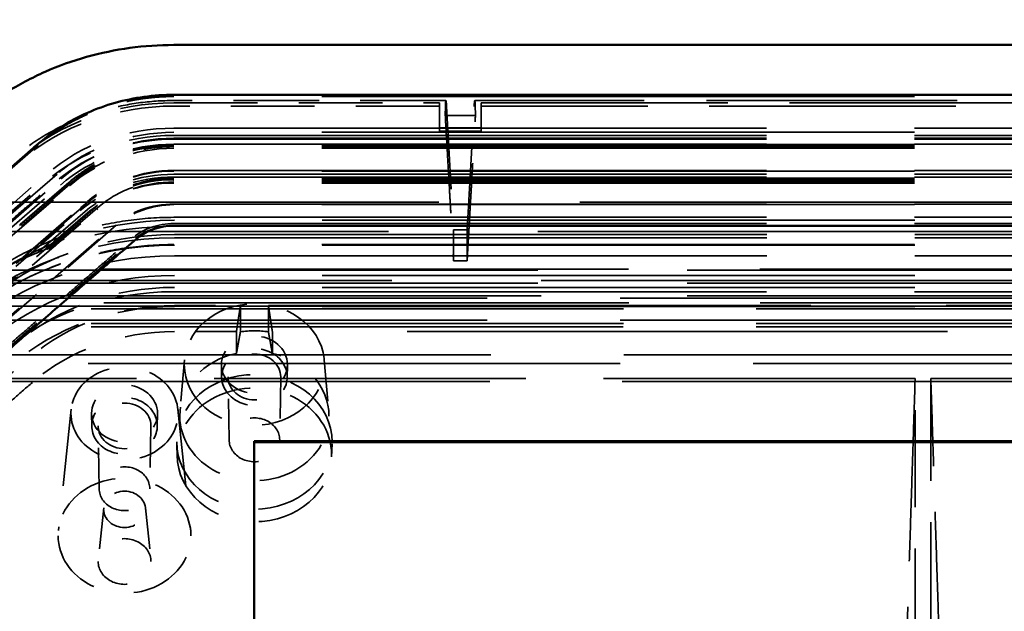
# Model space of a CAD drawing. Units: inches. Extents: x 11 to 101, y 19 to 124.
# Drawn here: x 56 to 59, y 62 to 64 of the extents above; entities that cross this region are included whole.
import ezdxf

# ---------------------------------------------------------------- set-up
doc = ezdxf.new("R2010")
doc.units = ezdxf.units.IN
doc.header["$LTSCALE"] = 7.692308
doc.header["$MEASUREMENT"] = 0
doc.linetypes.add('DASHED', pattern=[0.2067, 0.1654, -0.0413])
for name, color, linetype, lineweight in [('Dimension (ANSI)', 7, 'Continuous', 25), ('Hidden (ANSI)', 7, 'DASHED', 35), ('Visible (ANSI)', 7, 'Continuous', 50)]:
    doc.layers.add(name, color=color, linetype=linetype, lineweight=lineweight)
doc.styles.add('Label Text (ANSI)', font='tahoma.ttf')
doc.dimstyles.new('Default (ANSI)', dxfattribs={"dimscale": 7.692308, "dimtxt": 0.188, "dimasz": 0.1875, "dimexe": 0.125, "dimexo": 0.09375, "dimgap": 0.0625, "dimtad": 0, "dimtih": 1, "dimtoh": 1, "dimdec": 3, "dimrnd": 1e-08, "dimzin": 4, "dimdsep": 46, "dimtxsty": 'Label Text (ANSI)', "dimblk": 'Filled-1', "dimcen": 0.09, "dimdle": 0.4, "dimclrd": 256, "dimclre": 256, "dimclrt": 256, "dimadec": 0, "dimazin": 1, "dimtfac": 1, "dimtdec": 3, "dimtofl": 0, "dimtmove": 0, "dimatfit": 3, "dimldrblk": 'Filled-1', "dimfxl": 1, "dimtolj": 1, "dimtzin": 4, "dimlwd": -1, "dimlwe": -1, "dimarcsym": 0})

# ---------------------------------------------------------------- blocks, each defined once
blk = doc.blocks.new('Filled-1')
at = {"color": 0}
for p, q in [((0, 0), (-1, 0.25)), ((-1, 0.25), (-1, -0.25)), ((-1, 0), (0, 0)), ((-1, -0.25), (0, 0))]:
    blk.add_line(p, q, dxfattribs=at)
at = {"color": 0, "flags": 128}
blk.add_lwpolyline([(-1, -0.25), (0, 0), (-1, 0.25), (-1, -0.25)], dxfattribs=at)
at = {"color": 0}
blk.add_solid([(-1, -0.25), (0, 0), (-1, 0.25), (-1, -0.25)], dxfattribs=at)
blk = doc.blocks.new('*D8')
at = {"layer": 'Defpoints', "color": 0, "transparency": 16777216}
for p in [(10.7829, 75.0716), (10.7829, 71.9946), (95.413, 45.8041)]:
    blk.add_point(p, dxfattribs=at)
at = {"layer": 'Dimension (ANSI)', "transparency": 16777216}
for p, q in [((10.7829, 72.7158), (10.7829, 76.0331)), ((95.413, 46.5253), (95.413, 76.0331)), ((12.2252, 75.0716), (50.2367, 75.0716)), ((93.9707, 75.0716), (55.9592, 75.0716))]:
    blk.add_line(p, q, dxfattribs=at)
at = {"layer": 'Dimension (ANSI)', "transparency": 16777216, "xscale": 1.442307692307692, "yscale": 1.442307692307692, "zscale": 1.442307692307692, "rotation": 180}
blk.add_blockref('Filled-1', (10.7829, 75.0716), dxfattribs=at)
at = {"layer": 'Dimension (ANSI)', "transparency": 16777216, "xscale": 1.442307692307692, "yscale": 1.442307692307692, "zscale": 1.442307692307692}
blk.add_blockref('Filled-1', (95.413, 75.0716), dxfattribs=at)
at = {"layer": 'Dimension (ANSI)', "transparency": 16777216, "insert": (53.0979, 75.8277), "char_height": 1.44615, "attachment_point": 2, "style": 'Label Text (ANSI)'}
blk.add_mtext('\\A1;84.63', dxfattribs=at)

msp = doc.modelspace()

# ---------------------------------------------------------------- linework, layer by layer
at = {"layer": 'Hidden (ANSI)', "ltscale": 1.129972}
for p, q in [((61.91474, 63.57819), (56.52478, 63.57819)), ((61.91474, 63.4914), (56.52478, 63.4914)), ((61.91474, 63.46168), (56.52478, 63.46168)), ((61.91474, 63.45906), (56.52478, 63.45906)), ((61.91474, 63.39731), (56.52478, 63.39731)), ((61.91474, 63.38028), (56.52478, 63.38028)), ((61.91474, 63.37765), (56.52478, 63.37765)), ((61.91474, 63.3159), (56.52478, 63.3159)), ((56.52478, 63.28519), (61.91474, 63.28519)), ((61.91474, 63.21904), (56.52478, 63.21904))]:
    msp.add_line(p, q, dxfattribs=at)
at = {"layer": 'Hidden (ANSI)', "ltscale": 0.163321}
msp.add_line((57.18477, 63.56847), (56.52478, 63.56847), dxfattribs=at)
at = {"layer": 'Hidden (ANSI)', "ltscale": 0.159485}
for p, q in [((56.52478, 63.56281), (57.16928, 63.56281)), ((57.16928, 63.555), (56.52478, 63.555))]:
    msp.add_line(p, q, dxfattribs=at)
at = {"layer": 'Hidden (ANSI)', "ltscale": 0.017299}
for p, q in [((57.16928, 63.56281), (57.16928, 63.50195)), ((57.27024, 63.50195), (57.27024, 63.56281))]:
    msp.add_line(p, q, dxfattribs=at)
at = {"layer": 'Hidden (ANSI)', "ltscale": 0.157635}
for p, q in [((57.18632, 63.55386), (57.20326, 63.2551)), ((57.23626, 63.2551), (57.2532, 63.55386))]:
    msp.add_line(p, q, dxfattribs=at)
at = {"layer": 'Hidden (ANSI)', "ltscale": 0.477794}
msp.add_line((59.18477, 63.56847), (57.25475, 63.56847), dxfattribs=at)
at = {"layer": 'Hidden (ANSI)', "ltscale": 0.470122}
for p, q in [((57.27024, 63.56281), (59.16928, 63.56281)), ((59.16928, 63.555), (57.27024, 63.555))]:
    msp.add_line(p, q, dxfattribs=at)
at = {"layer": 'Hidden (ANSI)', "ltscale": 0.017995}
msp.add_line((57.2563, 63.5319), (57.18322, 63.5319), dxfattribs=at)
at = {"layer": 'Hidden (ANSI)', "ltscale": 0.003769}
for p, q in [((57.16928, 63.49414), (57.16928, 63.50195)), ((57.27024, 63.50195), (57.27024, 63.49414))]:
    msp.add_line(p, q, dxfattribs=at)
at = {"layer": 'Hidden (ANSI)', "ltscale": 0.024899}
for p, q in [((57.27024, 63.50195), (57.16928, 63.50195)), ((57.27024, 63.49414), (57.16928, 63.49414))]:
    msp.add_line(p, q, dxfattribs=at)
at = {"layer": 'Hidden (ANSI)', "ltscale": 1.129856}
for p, q in [((56.52505, 63.50127), (61.91446, 63.50127)), ((56.52505, 63.48388), (61.91446, 63.48388)), ((56.52505, 63.4768), (61.91446, 63.4768)), ((56.52505, 63.46238), (61.91446, 63.46238)), ((61.91446, 63.45668), (56.52505, 63.45668)), ((61.91446, 63.45253), (56.52505, 63.45253)), ((56.52505, 63.39884), (61.91446, 63.39884)), ((56.52505, 63.38977), (61.91446, 63.38977)), ((56.52505, 63.38299), (61.91446, 63.38299)), ((61.91446, 63.37624), (56.52505, 63.37624)), ((61.91446, 63.37528), (56.52505, 63.37528)), ((61.91446, 63.37112), (56.52505, 63.37112)), ((61.91446, 63.36843), (56.52505, 63.36843)), ((56.52505, 63.31743), (61.91446, 63.31743)), ((56.52505, 63.26547), (61.91446, 63.26547))]:
    msp.add_line(p, q, dxfattribs=at)
at = {"layer": 'Hidden (ANSI)', "ltscale": 0.122467}
for p, q in [((56.19597, 63.46025), (55.84595, 63.15712)), ((56.24193, 63.38994), (55.89192, 63.08682)), ((56.26834, 63.36707), (55.91833, 63.06395)), ((56.26999, 63.36995), (55.91997, 63.06683)), ((56.31876, 63.32341), (55.96874, 63.02028)), ((56.33645, 63.31239), (55.98644, 63.00926)), ((56.33481, 63.30951), (55.98479, 63.00638)), ((56.38523, 63.26584), (56.03521, 62.96272))]:
    msp.add_line(p, q, dxfattribs=at)
at = {"layer": 'Hidden (ANSI)', "ltscale": 0.122389}
for p, q in [((55.86808, 63.08815), (56.21788, 63.39108)), ((55.86555, 63.06985), (56.21534, 63.37278)), ((55.89984, 63.06065), (56.24964, 63.36358)), ((55.90194, 63.07583), (56.25174, 63.37876)), ((55.92176, 63.05866), (56.27156, 63.3616)), ((56.27318, 63.36605), (55.92339, 63.06311)), ((55.9656, 63.0207), (56.3154, 63.32363)), ((55.94792, 62.99851), (56.29772, 63.30144)), ((55.94891, 63.00565), (56.29871, 63.30858)), ((56.30976, 63.29901), (55.95996, 62.99608)), ((56.30976, 63.2912), (55.95996, 62.98827)), ((55.98823, 63.0011), (56.33802, 63.30403)), ((56.33965, 63.30848), (55.98986, 63.00555)), ((56.03207, 62.96313), (56.38186, 63.26607)), ((56.0745, 62.92639), (56.42429, 63.22932))]:
    msp.add_line(p, q, dxfattribs=at)
at = {"layer": 'Hidden (ANSI)', "ltscale": 1.075817}
msp.add_line((55.79866, 63.32189), (62.64086, 63.32189), dxfattribs=at)
at = {"layer": 'Hidden (ANSI)', "ltscale": 1.13978}
for p, q in [((55.59576, 63.25059), (62.84476, 63.25059)), ((62.84476, 63.15741), (55.59576, 63.15741)), ((55.60341, 63.13184), (62.85241, 63.13184)), ((62.85241, 63.09469), (55.60341, 63.09469)), ((55.59576, 63.06979), (62.84476, 63.06979))]:
    msp.add_line(p, q, dxfattribs=at)
at = {"layer": 'Hidden (ANSI)', "ltscale": 1.001482}
msp.add_line((62.40497, 63.15979), (56.03555, 63.15979), dxfattribs=at)
at = {"layer": 'Hidden (ANSI)', "ltscale": 1.014465}
msp.add_line((55.99426, 63.08896), (62.44626, 63.08896), dxfattribs=at)
at = {"layer": 'Hidden (ANSI)', "ltscale": 1.001052}
msp.add_line((62.40361, 63.07798), (56.03692, 63.07798), dxfattribs=at)
at = {"layer": 'Hidden (ANSI)', "ltscale": 1.014308}
for p, q in [((62.45341, 63.0629), (56.00241, 63.0629)), ((62.44576, 62.93036), (55.99476, 62.93036))]:
    msp.add_line(p, q, dxfattribs=at)
at = {"layer": 'Hidden (ANSI)', "ltscale": 1.129646}
msp.add_line((61.91447, 63.06897), (56.52606, 63.06897), dxfattribs=at)
at = {"layer": 'Hidden (ANSI)', "ltscale": 1.013775}
msp.add_line((56.00411, 62.95173), (62.45171, 62.95173), dxfattribs=at)
at = {"layer": 'Hidden (ANSI)', "ltscale": 0.061862}
for p, q in [((56.55075, 62.9392), (56.53986, 62.81492)), ((56.88977, 62.9392), (56.90066, 62.81492))]:
    msp.add_line(p, q, dxfattribs=at)
at = {"layer": 'Hidden (ANSI)', "ltscale": 0.014757}
for p, q in [((56.64079, 62.89703), (56.64027, 62.92702)), ((56.80025, 62.92702), (56.79973, 62.89703)), ((56.32579, 62.77841), (56.32527, 62.8084)), ((56.48525, 62.8084), (56.48473, 62.77841))]:
    msp.add_line(p, q, dxfattribs=at)
at = {"layer": 'Hidden (ANSI)', "ltscale": 0.593996}
msp.add_line((58.32291, 62.89401), (55.92359, 62.89401), dxfattribs=at)
at = {"layer": 'Hidden (ANSI)', "ltscale": 0.075424}
for p, q in [((56.65893, 62.74477), (56.65627, 62.89723)), ((56.78425, 62.89723), (56.78159, 62.74477)), ((56.34393, 62.62615), (56.34127, 62.77861)), ((56.46925, 62.77861), (56.46659, 62.62615))]:
    msp.add_line(p, q, dxfattribs=at)
at = {"layer": 'Hidden (ANSI)', "ltscale": 0.146935}
for p, q in [((56.2758, 62.81967), (56.24485, 62.52561)), ((56.53473, 62.81967), (56.56567, 62.52561))]:
    msp.add_line(p, q, dxfattribs=at)
at = {"layer": 'Hidden (ANSI)', "ltscale": 0.015502}
for p, q in [((56.53295, 62.70416), (56.53185, 62.73563)), ((56.90758, 62.70416), (56.90868, 62.73563))]:
    msp.add_line(p, q, dxfattribs=at)
at = {"layer": 'Hidden (ANSI)', "ltscale": 0.062631}
for p, q in [((56.35473, 62.58094), (56.34153, 62.45548)), ((56.45579, 62.58094), (56.469, 62.45548))]:
    msp.add_line(p, q, dxfattribs=at)
at = {"layer": 'Hidden (ANSI)', "ltscale": 0.102706}
for centre, major_axis, start_param, end_param in [((56.52478, 63.10499), (0.52864, 0), 1.5707963, 2.3561945), ((56.52478, 63.09718), (-0.52864, 0), 4.712389, 5.4977871)]:
    msp.add_ellipse(centre, major_axis=major_axis, ratio=0.8660254, start_param=start_param, end_param=end_param, dxfattribs=at)
at = {"layer": 'Hidden (ANSI)', "ltscale": 0.085079}
msp.add_ellipse((56.52505, 63.10456), major_axis=(-0.438, 0), ratio=0.8660254, start_param=4.712389, end_param=5.4977871, dxfattribs=at)
at = {"layer": 'Hidden (ANSI)', "ltscale": 0.084382}
msp.add_ellipse((56.52505, 63.12506), major_axis=(-0.43441, 0), ratio=0.8660254, start_param=4.712389, end_param=5.4977871, dxfattribs=at)
at = {"layer": 'Hidden (ANSI)', "ltscale": 0.077689}
msp.add_ellipse((56.52478, 63.14499), major_axis=(-0.4, 0), ratio=0.8660254, start_param=4.712389, end_param=5.4977871, dxfattribs=at)
at = {"layer": 'Hidden (ANSI)', "ltscale": 0.078353}
msp.add_ellipse((56.52478, 63.12549), major_axis=(-0.40341, 0), ratio=0.8660254, start_param=4.712389, end_param=5.4977871, dxfattribs=at)
at = {"layer": 'Hidden (ANSI)', "ltscale": 0.075647}
msp.add_ellipse((56.52505, 63.12506), major_axis=(0.3895, 0), ratio=0.8660254, start_param=1.5707963, end_param=2.3561945, dxfattribs=at)
at = {"layer": 'Hidden (ANSI)', "ltscale": 0.075069}
msp.add_ellipse((56.52505, 63.14206), major_axis=(-0.38653, 0), ratio=0.8660254, start_param=4.712389, end_param=5.4977871, dxfattribs=at)
at = {"layer": 'Hidden (ANSI)', "ltscale": 0.069619}
msp.add_ellipse((56.52505, 63.14206), major_axis=(-0.3585, 0), ratio=0.8660254, start_param=4.712389, end_param=5.4977871, dxfattribs=at)
at = {"layer": 'Hidden (ANSI)', "ltscale": 0.062423}
msp.add_ellipse((56.52505, 63.10456), major_axis=(0.3215, 0), ratio=0.8660254, start_param=1.5707963, end_param=2.3561945, dxfattribs=at)
at = {"layer": 'Hidden (ANSI)', "ltscale": 0.062151}
msp.add_ellipse((56.52505, 63.11256), major_axis=(-0.3201, 0), ratio=0.8660254, start_param=4.712389, end_param=5.4977871, dxfattribs=at)
at = {"layer": 'Hidden (ANSI)', "ltscale": 0.057561}
msp.add_ellipse((56.52505, 63.14206), major_axis=(0.2965, 0), ratio=0.8660254, start_param=1.5707963, end_param=2.3561945, dxfattribs=at)
at = {"layer": 'Hidden (ANSI)', "ltscale": 0.056559}
msp.add_ellipse((56.52478, 63.14499), major_axis=(-0.29135, 0), ratio=0.8660254, start_param=4.712389, end_param=5.4977871, dxfattribs=at)
at = {"layer": 'Hidden (ANSI)', "ltscale": 0.059112}
for centre in [(56.52505, 63.11256), (56.52505, 63.10475)]:
    msp.add_ellipse(centre, major_axis=(-0.30448, 0), ratio=0.8660254, start_param=4.712389, end_param=5.4977871, dxfattribs=at)
at = {"layer": 'Hidden (ANSI)', "ltscale": 0.051338}
msp.add_ellipse((56.52505, 63.14206), major_axis=(-0.2645, 0), ratio=0.8660254, start_param=4.712389, end_param=5.4977871, dxfattribs=at)
at = {"layer": 'Hidden (ANSI)', "ltscale": 0.039281}
msp.add_ellipse((56.52505, 63.14206), major_axis=(0.2025, 0), ratio=0.8660254, start_param=1.5707963, end_param=2.3561945, dxfattribs=at)
at = {"layer": 'Hidden (ANSI)', "ltscale": 0.038279}
msp.add_ellipse((56.52478, 63.14499), major_axis=(-0.19735, 0), ratio=0.8660254, start_param=4.712389, end_param=5.4977871, dxfattribs=at)
at = {"layer": 'Hidden (ANSI)', "ltscale": 0.151783}
msp.add_ellipse((56.52478, 62.58699), major_axis=(-0.781, 0), ratio=0.8660254, start_param=4.712389, end_param=5.4977871, dxfattribs=at)
at = {"layer": 'Hidden (ANSI)', "ltscale": 0.135866}
msp.add_ellipse((56.52606, 62.67256), major_axis=(0.69915, 0), ratio=0.8660254, start_param=1.5707963, end_param=2.3561945, dxfattribs=at)
at = {"layer": 'Hidden (ANSI)', "ltscale": 0.028025}
msp.add_ellipse((56.52478, 63.14499), major_axis=(-0.14462, 0), ratio=0.8660254, start_param=4.712389, end_param=5.4977871, dxfattribs=at)
at = {"layer": 'Hidden (ANSI)', "ltscale": 0.027612}
msp.add_ellipse((56.52505, 63.14206), major_axis=(0.1425, 0), ratio=0.8660254, start_param=1.5707963, end_param=2.3561945, dxfattribs=at)
at = {"layer": 'Hidden (ANSI)', "ltscale": 0.128058}
msp.add_ellipse((56.52606, 62.67256), major_axis=(0.659, 0), ratio=0.8660254, start_param=1.5707963, end_param=2.3561945, dxfattribs=at)
at = {"layer": 'Hidden (ANSI)', "ltscale": 0.14556}
msp.add_ellipse((56.52606, 62.58656), major_axis=(-0.749, 0), ratio=0.8660254, start_param=4.712389, end_param=5.4977871, dxfattribs=at)
at = {"layer": 'Hidden (ANSI)', "ltscale": 0.145031}
msp.add_ellipse((56.52606, 62.571), major_axis=(-0.74628, 0), ratio=0.8660254, start_param=4.712389, end_param=5.4977871, dxfattribs=at)
at = {"layer": 'Hidden (ANSI)', "ltscale": 0.139322}
msp.add_ellipse((56.52606, 62.571), major_axis=(0.71692, 0), ratio=0.8660254, start_param=1.5707963, end_param=2.3561945, dxfattribs=at)
at = {"layer": 'Hidden (ANSI)', "ltscale": 0.125131}
msp.add_ellipse((56.52606, 62.58656), major_axis=(-0.64395, 0), ratio=0.8660254, start_param=4.712389, end_param=5.4977871, dxfattribs=at)
at = {"layer": 'Hidden (ANSI)', "ltscale": 0.116195}
msp.add_ellipse((56.52478, 62.58699), major_axis=(-0.598, 0), ratio=0.8660254, start_param=4.712389, end_param=5.4977871, dxfattribs=at)
at = {"layer": 'Hidden (ANSI)', "ltscale": 0.106374}
msp.add_ellipse((56.52606, 62.64106), major_axis=(0.5475, 0), ratio=0.8660254, start_param=1.5707963, end_param=2.3561945, dxfattribs=at)
at = {"layer": 'Hidden (ANSI)', "ltscale": 0.132142}
for major_axis in [(-0.17, 0), (0.17, 0)]:
    msp.add_ellipse((56.72026, 62.92807), major_axis=major_axis, ratio=0.8660254, start_param=3.1415927, end_param=6.2831853, dxfattribs=at)
at = {"layer": 'Hidden (ANSI)', "ltscale": 0.108228}
msp.add_ellipse((56.52606, 62.58656), major_axis=(-0.55704, 0), ratio=0.8660254, start_param=4.712389, end_param=5.4977871, dxfattribs=at)
at = {"layer": 'Hidden (ANSI)', "ltscale": 0.096456}
msp.add_ellipse((56.52606, 62.64106), major_axis=(0.4965, 0), ratio=0.8660254, start_param=1.5707963, end_param=2.3561945, dxfattribs=at)
at = {"layer": 'Hidden (ANSI)', "ltscale": 0.094601}
msp.add_ellipse((56.52606, 62.58656), major_axis=(-0.48696, 0), ratio=0.8660254, start_param=4.712389, end_param=5.4977871, dxfattribs=at)
at = {"layer": 'Hidden (ANSI)', "ltscale": 0.016844}
msp.add_ellipse((56.72026, 62.85757), major_axis=(-0.17616, 0), ratio=0.8660254, start_param=4.5181595, end_param=4.9066184, dxfattribs=at)
at = {"layer": 'Hidden (ANSI)', "ltscale": 0.062131}
for centre, major_axis in [((56.72026, 62.92807), (-0.08, 0)), ((56.72026, 62.92807), (0.08, 0)), ((56.40526, 62.80945), (-0.08, 0)), ((56.40526, 62.80945), (0.08, 0))]:
    msp.add_ellipse(centre, major_axis=major_axis, ratio=0.8660254, start_param=3.1415927, end_param=6.2831853, dxfattribs=at)
at = {"layer": 'Hidden (ANSI)', "ltscale": 0.059379}
for major_axis, start_param, end_param in [((-0.18092, 0), 4.9554188, 6.2831853), ((0.18092, 0), 0, 1.3277665)]:
    msp.add_ellipse((56.72026, 62.80307), major_axis=major_axis, ratio=0.8660254, start_param=start_param, end_param=end_param, dxfattribs=at)
at = {"layer": 'Hidden (ANSI)', "ltscale": 0.061724}
for centre, major_axis in [((56.72026, 62.89807), (0.07948, 0)), ((56.72026, 62.89807), (-0.07948, 0)), ((56.40526, 62.77945), (0.07948, 0)), ((56.40526, 62.77945), (-0.07948, 0))]:
    msp.add_ellipse(centre, major_axis=major_axis, ratio=0.8660254, start_param=0, end_param=3.1415927, dxfattribs=at)
at = {"layer": 'Hidden (ANSI)', "ltscale": 0.049685}
for centre, major_axis, start_param, end_param in [((56.72026, 62.89807), (-0.064, 0), 3.1415927, 6.2831853), ((56.72026, 62.89807), (0.064, 0), 3.1415927, 6.2831853), ((56.40526, 62.77945), (-0.064, 0), 3.1415927, 6.2831853), ((56.40526, 62.77945), (0.064, 0), 3.1415927, 6.2831853), ((56.40526, 62.45045), (0.064, 0), 0, 3.1415927), ((56.40526, 62.45045), (-0.064, 0), 0, 3.1415927)]:
    msp.add_ellipse(centre, major_axis=major_axis, ratio=0.8660254, start_param=start_param, end_param=end_param, dxfattribs=at)
at = {"layer": 'Hidden (ANSI)', "ltscale": 0.101026}
for major_axis in [(0.13, 0), (-0.13, 0)]:
    msp.add_ellipse((56.40526, 62.80945), major_axis=major_axis, ratio=0.8660254, start_param=0, end_param=3.1415927, dxfattribs=at)
at = {"layer": 'Hidden (ANSI)', "ltscale": 0.146533}
for major_axis in [(-0.1885, 0), (0.1885, 0)]:
    msp.add_ellipse((56.72026, 62.74057), major_axis=major_axis, ratio=0.8660254, start_param=3.1415927, end_param=6.2831853, dxfattribs=at)
at = {"layer": 'Hidden (ANSI)', "ltscale": 0.145677}
for start_param, end_param in [(0, 3.1415927), (3.1415927, 6.2831853)]:
    msp.add_ellipse((56.72026, 62.70907), major_axis=(0.1874, 0), ratio=0.8660254, start_param=start_param, end_param=end_param, dxfattribs=at)
at = {"layer": 'Hidden (ANSI)', "ltscale": 0.140632}
msp.add_ellipse((56.72026, 62.80307), major_axis=(-0.18092, 0), ratio=0.8660254, start_param=0, end_param=3.1415927, dxfattribs=at)
at = {"layer": 'Hidden (ANSI)', "ltscale": 0.047615}
for centre, major_axis in [((56.72026, 62.74557), (0.06134, 0)), ((56.72026, 62.74557), (-0.06134, 0)), ((56.40526, 62.62695), (0.06134, 0)), ((56.40526, 62.62695), (-0.06134, 0))]:
    msp.add_ellipse(centre, major_axis=major_axis, ratio=0.8660254, start_param=0, end_param=3.1415927, dxfattribs=at)
at = {"layer": 'Hidden (ANSI)', "ltscale": 0.125201}
for major_axis in [(0.16108, 0), (-0.16108, 0)]:
    msp.add_ellipse((56.40526, 62.51295), major_axis=major_axis, ratio=0.8660254, start_param=0, end_param=3.1415927, dxfattribs=at)
at = {"layer": 'Hidden (ANSI)', "ltscale": 0.039371}
for major_axis in [(-0.05074, 0), (0.05074, 0)]:
    msp.add_ellipse((56.40526, 62.57695), major_axis=major_axis, ratio=0.8660254, start_param=3.1415927, end_param=6.2831853, dxfattribs=at)
at = {"layer": 'Hidden (ANSI)', "ltscale": 0.090329}
msp.add_rational_spline([(56.52478, 63.57819), (56.33217, 63.57819), (56.19597, 63.46025)], [1, 0.923879532511, 1], degree=2, dxfattribs=at)
at = {"layer": 'Hidden (ANSI)', "ltscale": 0.10701}
msp.add_open_spline([(56.52478, 63.56847), (56.49611, 63.56847), (56.46743, 63.56651), (56.41069, 63.55873), (56.38262, 63.5529), (56.32769, 63.53744), (56.30082, 63.52781), (56.2489, 63.5049), (56.22384, 63.49162), (56.17611, 63.46159), (56.15345, 63.44485), (56.13229, 63.42652)], degree=3, knots=[1.57079652, 1.57079652, 1.57079652, 1.57079652, 1.72787608, 1.72787608, 1.88495565, 1.88495565, 2.04203521, 2.04203521, 2.19911477, 2.19911477, 2.35619434, 2.35619434, 2.35619434, 2.35619434], dxfattribs=at)
at = {"layer": 'Hidden (ANSI)', "ltscale": 0.039317}
for points in [[(57.18322, 63.5319), (57.18361, 63.57217), (57.1848, 63.58059), (57.18632, 63.55386)], [(57.2532, 63.55386), (57.25472, 63.58059), (57.25591, 63.57217), (57.2563, 63.5319)]]:
    msp.add_rational_spline(points, [1, 0.869401635125, 0.869401635125, 1], degree=3, dxfattribs=at)
at = {"layer": 'Hidden (ANSI)', "ltscale": 0.18648}
for points in [[(57.18322, 63.5319), (57.20326, 63.18001)], [(57.23626, 63.18001), (57.2563, 63.5319)]]:
    msp.add_open_spline(points, degree=1, dxfattribs=at)
at = {"layer": 'Hidden (ANSI)', "ltscale": 0.070425}
msp.add_rational_spline([(56.52478, 63.45906), (56.37456, 63.45906), (56.26834, 63.36707)], [1, 0.923879532138, 1], degree=2, dxfattribs=at)
at = {"layer": 'Hidden (ANSI)', "ltscale": 0.069716}
msp.add_open_spline([(56.52478, 63.46168), (56.50602, 63.46168), (56.48727, 63.46041), (56.45019, 63.45532), (56.43187, 63.45151), (56.39608, 63.44144), (56.37862, 63.43518), (56.34496, 63.42033), (56.32876, 63.41174), (56.29804, 63.3924), (56.2835, 63.38166), (56.26999, 63.36995)], degree=3, knots=[1.57079598, 1.57079598, 1.57079598, 1.57079598, 1.72787574, 1.72787574, 1.8849555, 1.8849555, 2.04203526, 2.04203526, 2.19911503, 2.19911503, 2.35619479, 2.35619479, 2.35619479, 2.35619479], dxfattribs=at)
at = {"layer": 'Hidden (ANSI)', "ltscale": 0.068945}
msp.add_open_spline([(56.27318, 63.36605), (56.30084, 63.39), (56.33334, 63.41015), (56.40252, 63.43966), (56.43998, 63.44954), (56.49344, 63.45577), (56.50926, 63.45668), (56.52505, 63.45668)], degree=3, knots=[0, 0, 0, 0, 0.29478531, 0.29478531, 0.58536998, 0.58536998, 0.70567701, 0.70567701, 0.70567701, 0.70567701], dxfattribs=at)
at = {"layer": 'Hidden (ANSI)', "ltscale": 1.129972}
for points in [[(56.52478, 63.47486), (61.91474, 63.47486)], [(56.52478, 63.27024), (61.91474, 63.27024)], [(61.91474, 63.26336), (56.52478, 63.26336)], [(56.52478, 63.10488), (61.91474, 63.10488)]]:
    msp.add_open_spline(points, degree=1, dxfattribs=at)
at = {"layer": 'Hidden (ANSI)', "ltscale": 0.122467}
for points in [[(55.8895, 63.06941), (56.23952, 63.37253)], [(56.07249, 62.93043), (56.42251, 63.23356)]]:
    msp.add_open_spline(points, degree=1, dxfattribs=at)
at = {"layer": 'Hidden (ANSI)', "ltscale": 0.052145}
msp.add_rational_spline([(56.52478, 63.37765), (56.4135, 63.37765), (56.33481, 63.30951)], [1, 0.923879532511, 1], degree=2, dxfattribs=at)
at = {"layer": 'Hidden (ANSI)', "ltscale": 0.051441}
msp.add_open_spline([(56.52478, 63.38028), (56.51094, 63.38028), (56.49711, 63.37933), (56.46976, 63.37558), (56.45624, 63.37277), (56.42981, 63.36534), (56.41691, 63.36071), (56.39202, 63.34973), (56.38003, 63.34337), (56.35727, 63.32905), (56.34649, 63.32108), (56.33645, 63.31239)], degree=3, knots=[1.57079747, 1.57079747, 1.57079747, 1.57079747, 1.72787668, 1.72787668, 1.88495589, 1.88495589, 2.04203509, 2.04203509, 2.1991143, 2.1991143, 2.35619351, 2.35619351, 2.35619351, 2.35619351], dxfattribs=at)
at = {"layer": 'Hidden (ANSI)', "ltscale": 0.050669}
msp.add_open_spline([(56.33965, 63.30848), (56.36012, 63.32621), (56.38415, 63.34109), (56.43527, 63.36286), (56.46295, 63.37012), (56.5022, 63.37462), (56.51364, 63.37528), (56.52505, 63.37528)], degree=3, knots=[0, 0, 0, 0, 0.21735519, 0.21735519, 0.43188856, 0.43188856, 0.51888914, 0.51888914, 0.51888914, 0.51888914], dxfattribs=at)
at = {"layer": 'Hidden (ANSI)', "ltscale": 0.137526}
msp.add_open_spline([(56.52478, 63.28519), (56.48773, 63.28519), (56.45069, 63.28266), (56.37751, 63.27262), (56.34137, 63.26511), (56.27088, 63.24527), (56.23652, 63.23295), (56.17044, 63.20379), (56.13872, 63.18696), (56.07868, 63.14918), (56.05036, 63.12823), (56.02409, 63.10549)], degree=3, knots=[1.57079612, 1.57079612, 1.57079612, 1.57079612, 1.72787583, 1.72787583, 1.88495553, 1.88495553, 2.04203524, 2.04203524, 2.19911495, 2.19911495, 2.35619466, 2.35619466, 2.35619466, 2.35619466], dxfattribs=at)
at = {"layer": 'Hidden (ANSI)'}
msp.add_rational_spline([(56.52478, 63.28519), (56.52478, 63.28519), (56.52478, 63.28519)], [0.888674564011, 0.888674741568, 0.888674919127], degree=2, dxfattribs=at)
at = {"layer": 'Hidden (ANSI)', "ltscale": 1.129646}
for points in [[(61.91447, 63.27804), (56.52606, 63.27804)], [(56.52606, 63.24327), (61.91447, 63.24327)], [(56.52606, 63.23522), (61.91447, 63.23522)], [(61.91447, 63.2173), (56.52606, 63.2173)], [(56.52606, 63.19187), (61.91447, 63.19187)], [(61.91447, 63.14424), (56.52606, 63.14424)], [(61.91447, 63.11521), (56.52606, 63.11521)]]:
    msp.add_open_spline(points, degree=1, dxfattribs=at)
at = {"layer": 'Hidden (ANSI)', "ltscale": 0.008071}
for points in [[(57.20326, 63.2551), (57.23626, 63.2551)], [(57.23626, 63.18001), (57.20326, 63.18001)]]:
    msp.add_open_spline(points, degree=1, dxfattribs=at)
at = {"layer": 'Hidden (ANSI)', "ltscale": 0.02137}
for points in [[(57.20326, 63.18001), (57.20326, 63.2551)], [(57.23626, 63.2551), (57.23626, 63.18001)]]:
    msp.add_open_spline(points, degree=1, dxfattribs=at)
at = {"layer": 'Hidden (ANSI)', "ltscale": 0.140628}
msp.add_open_spline([(56.52478, 63.21904), (56.48687, 63.21904), (56.44896, 63.21645), (56.37408, 63.20618), (56.33712, 63.1985), (56.26508, 63.17822), (56.22999, 63.16564), (56.16256, 63.13588), (56.13023, 63.11872), (56.0691, 63.08026), (56.04031, 63.05896), (56.01364, 63.03587)], degree=3, knots=[1.5707964, 1.5707964, 1.5707964, 1.5707964, 1.72787601, 1.72787601, 1.88495561, 1.88495561, 2.04203522, 2.04203522, 2.19911482, 2.19911482, 2.35619443, 2.35619443, 2.35619443, 2.35619443], dxfattribs=at)
at = {"layer": 'Hidden (ANSI)', "ltscale": 1.13978}
for points in [[(62.84476, 63.12521), (55.59576, 63.12521)], [(62.84476, 63.09469), (55.59576, 63.09469)], [(62.85241, 63.06979), (55.60341, 63.06979)]]:
    msp.add_open_spline(points, degree=1, dxfattribs=at)
at = {"layer": 'Hidden (ANSI)', "ltscale": 0.039569}
msp.add_open_spline([(56.52606, 63.07104), (56.68626, 63.07104)], degree=1, dxfattribs=at)
at = {"layer": 'Hidden (ANSI)', "ltscale": 0.027095}
for points in [[(56.68626, 63.07104), (56.67673, 63.00829)], [(56.7638, 63.00829), (56.75426, 63.07104)]]:
    msp.add_open_spline(points, degree=1, dxfattribs=at)
at = {"layer": 'Hidden (ANSI)', "ltscale": 0.018138}
for points in [[(56.68626, 63.00726), (56.68626, 63.07104)], [(56.75426, 63.07104), (56.75426, 63.00726)]]:
    msp.add_open_spline(points, degree=1, dxfattribs=at)
at = {"layer": 'Hidden (ANSI)', "ltscale": 1.033962}
msp.add_open_spline([(56.75426, 63.07104), (61.68626, 63.07104)], degree=1, dxfattribs=at)
at = {"layer": 'Hidden (ANSI)', "ltscale": 1.014465}
msp.add_open_spline([(55.99426, 63.0361), (62.44626, 63.0361)], degree=1, dxfattribs=at)
at = {"layer": 'Hidden (ANSI)', "ltscale": 1.014308}
msp.add_open_spline([(62.45341, 63.02767), (56.00241, 63.02767)], degree=1, dxfattribs=at)
at = {"layer": 'Hidden (ANSI)', "ltscale": 1.014477}
msp.add_open_spline([(62.45395, 63.0196), (56.00187, 63.0196)], degree=1, dxfattribs=at)
at = {"layer": 'Hidden (ANSI)', "ltscale": 0.037207}
msp.add_open_spline([(56.67673, 63.00829), (56.52606, 63.00829)], degree=1, dxfattribs=at)
at = {"layer": 'Hidden (ANSI)', "ltscale": 0.015095}
for points in [[(56.67673, 63.00829), (56.67673, 62.95514)], [(56.7638, 62.95514), (56.7638, 63.00829)]]:
    msp.add_open_spline(points, degree=1, dxfattribs=at)
at = {"layer": 'Hidden (ANSI)', "ltscale": 0.027001}
for points in [[(56.68626, 63.00726), (56.68311, 62.99009), (56.67993, 62.97271), (56.67673, 62.95514)], [(56.7638, 62.95514), (56.76059, 62.97271), (56.75742, 62.99009), (56.75426, 63.00726)]]:
    msp.add_rational_spline(points, [1, 0.999812586039, 0.999812586039, 1], degree=3, dxfattribs=at)
at = {"layer": 'Hidden (ANSI)', "ltscale": 1.029964}
msp.add_open_spline([(61.67673, 63.00829), (56.7638, 63.00829)], degree=1, dxfattribs=at)
at = {"layer": 'Hidden (ANSI)', "ltscale": 0.122389}
for points in [[(55.82518, 62.64217), (56.17498, 62.94511)], [(56.18172, 62.88477), (55.83193, 62.58183)]]:
    msp.add_open_spline(points, degree=1, dxfattribs=at)
at = {"layer": 'Hidden (ANSI)', "ltscale": 1.011329}
msp.add_open_spline([(56.00423, 62.88706), (62.43629, 62.88706)], degree=1, dxfattribs=at)
at = {"layer": 'Hidden (ANSI)', "ltscale": 0.348075}
for points in [[(58.32291, 62.89401), (58.2984, 62.12829)], [(58.38542, 62.12829), (58.36091, 62.89401)]]:
    msp.add_open_spline(points, degree=1, dxfattribs=at)
at = {"layer": 'Hidden (ANSI)', "ltscale": 0.18499}
msp.add_open_spline([(58.32291, 62.24665), (58.32291, 62.89401)], degree=1, dxfattribs=at)
at = {"layer": 'Hidden (ANSI)', "ltscale": 0.194738}
msp.add_open_spline([(58.36091, 62.89401), (58.36091, 62.21256)], degree=1, dxfattribs=at)
at = {"layer": 'Hidden (ANSI)', "ltscale": 0.329222}
msp.add_open_spline([(58.36091, 62.89401), (59.69091, 62.89401)], degree=1, dxfattribs=at)
at = {"layer": 'Visible (ANSI)'}
for p, q in [((56.52478, 63.7032), (61.91474, 63.7032)), ((56.52478, 63.58235), (61.91474, 63.58235)), ((55.84758, 63.16157), (56.1976, 63.4647)), ((56.71976, 61.98427), (56.71976, 62.74205)), ((56.71976, 62.74205), (61.71976, 62.74205)), ((61.71976, 62.73955), (56.71976, 62.73955))]:
    msp.add_line(p, q, dxfattribs=at)
msp.add_ellipse((56.52478, 63.15249), major_axis=(-0.12962, 0), ratio=0.8660254, start_param=4.712389, end_param=5.4977872, dxfattribs=at)
for points, knots in [([(56.0323, 63.52423), (56.05931, 63.54763), (56.08811, 63.56889), (56.14851, 63.60689), (56.18011, 63.62363), (56.24537, 63.65243), (56.27903, 63.66448), (56.3477, 63.68381), (56.38271, 63.69108), (56.45341, 63.70077), (56.48909, 63.7032), (56.52478, 63.7032)], [3.92699082, 3.92699082, 3.92699082, 3.92699082, 4.08407045, 4.08407045, 4.24115008, 4.24115008, 4.39822971, 4.39822971, 4.55530935, 4.55530935, 4.71238898, 4.71238898, 4.71238898, 4.71238898]), ([(56.1976, 63.4647), (56.21488, 63.47966), (56.23348, 63.49342), (56.27286, 63.51819), (56.29363, 63.52921), (56.33683, 63.54828), (56.35927, 63.55632), (56.40526, 63.56926), (56.42883, 63.57416), (56.47652, 63.5807), (56.50065, 63.58235), (56.52478, 63.58235)], [3.92699084, 3.92699084, 3.92699084, 3.92699084, 4.08407046, 4.08407046, 4.24115009, 4.24115009, 4.39822971, 4.39822971, 4.55530934, 4.55530934, 4.71238896, 4.71238896, 4.71238896, 4.71238896])]:
    msp.add_open_spline(points, degree=3, knots=knots, dxfattribs=at)
for points in [[(56.52478, 63.26475), (61.91474, 63.26475)], [(56.0831, 62.92875), (56.43312, 63.23187)]]:
    msp.add_open_spline(points, degree=1, dxfattribs=at)

# ---------------------------------------------------------------- dimensions: what is measured, and where the dimension line sits
at = {"layer": 'Dimension (ANSI)'}
dim = msp.add_linear_dim(base=(10.78289, 75.07155), p1=(95.41299, 45.80413), p2=(10.78289, 71.99463), dimstyle='Default (ANSI)', override={"dimtih": 0, "dimtoh": 0, "dimdec": 2, "dimtp": 0, "dimtm": 0, "dimtdec": 3, "dimatfit": 1}, dxfattribs=at)
dim.commit()
dim.dimension.update_dxf_attribs({"geometry": '*D8', "text_midpoint": (53.09794, 75.07155), "dimtype": 160})

doc.saveas('drawing.dxf')
